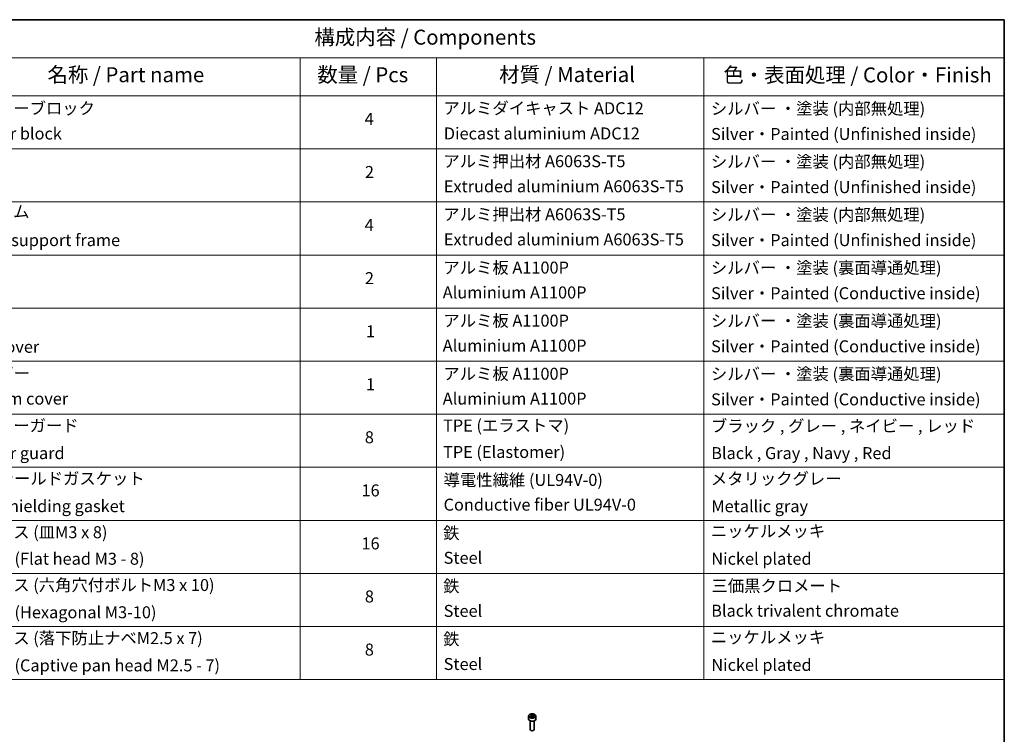
# Model space of a CAD drawing. Units: millimetres. Extents: x 65 to 7945, y 36 to 1441.
# Drawn here: x 1085 to 1825, y 763 to 1300 of the extents above; entities that cross this region are included whole.
import ezdxf

# ---------------------------------------------------------------- set-up
doc = ezdxf.new("R2010")
doc.units = ezdxf.units.MM
doc.header["$LTSCALE"] = 4.5
for name, color, linetype, lineweight in [('Border (ISO)', 7, 'Continuous', 35), ('Symbol (ISO)', 7, 'Continuous', 18), ('Visible (ISO)', 7, 'Continuous', 35), ('Visible Narrow (ISO)', 7, 'Continuous', 25)]:
    doc.layers.add(name, color=color, linetype=linetype, lineweight=lineweight)
doc.styles.add('Note Text (TK)', font='MS PGothic.ttf')
doc.styles.add('Note Text (TK2)', font='MS PGothic.ttf')

# ---------------------------------------------------------------- blocks, each defined once
blk = doc.blocks.new('Borders tk図枠')
at = {"layer": 'Border (ISO)'}
for p, q in [((14.5, 289), (405.5, 289)), ((405.5, 289), (405.5, 8))]:
    blk.add_line(p, q, dxfattribs=at)
blk = doc.blocks.new('Table1')
at = {"layer": 'Symbol (ISO)'}
for p, q in [((213.39, 289), (405.5, 289)), ((405.5, 289), (405.5, 282.65)), ((213.39, 282.65), (405.5, 282.65)), ((287.9, 282.65), (287.9, 276.28)), ((310.65, 282.65), (310.65, 276.28)), ((355.33, 282.65), (355.33, 276.28)), ((405.5, 282.65), (405.5, 276.28)), ((213.39, 276.28), (405.5, 276.28)), ((287.9, 276.28), (287.9, 178.76)), ((310.65, 276.28), (310.65, 178.76)), ((355.33, 276.28), (355.33, 178.76)), ((405.5, 276.28), (405.5, 178.76)), ((213.39, 267.41), (405.5, 267.41)), ((213.39, 258.55), (405.5, 258.55)), ((213.39, 249.68), (405.5, 249.68)), ((213.39, 240.81), (405.5, 240.81)), ((213.39, 231.95), (405.5, 231.95)), ((213.39, 223.08), (405.5, 223.08)), ((213.39, 214.22), (405.5, 214.22)), ((213.39, 205.35), (405.5, 205.35)), ((213.39, 196.49), (405.5, 196.49)), ((213.39, 187.62), (405.5, 187.62)), ((213.39, 178.76), (405.5, 178.76))]:
    blk.add_line(p, q, dxfattribs=at)
at = {"layer": 'Symbol (ISO)', "color": 7, "attachment_point": 7}
for s, insert, char_height, style in [('構成内容 / Components', (290.25, 284.05), 2.5, 'Note Text (TK)'), ('名称 / Part name', (245.66, 277.78), 2.5, 'Note Text (TK)'), ('数量 / Pcs', (290.74, 277.77), 2.5, 'Note Text (TK)'), ('材質 / Material', (321.11, 277.8), 2.5, 'Note Text (TK)'), ('色・表面処理 / Color・Finish', (358.56, 277.74), 2.5, 'Note Text (TK)'), ('コーナーブロック', (231.76, 272.57), 2, 'Note Text (TK2)'), ('アルミダイキャスト ADC12', (311.8, 272.59), 2, 'Note Text (TK2)'), ('シルバー ・塗装 (内部無処理)', (356.48, 272.53), 2, 'Note Text (TK2)'), ('4', (298.64, 270.8), 2, 'Note Text (TK2)'), ('Corner block', (231.75, 268.36), 2, 'Note Text (TK2)'), ('Diecast aluminium ADC12', (311.87, 268.37), 2, 'Note Text (TK2)'), ('Silver・Painted (Unfinished inside)', (356.52, 268.28), 2, 'Note Text (TK2)'), ('アルミ押出材 A6063S-T5', (311.8, 263.73), 2, 'Note Text (TK2)'), ('シルバー ・塗装 (内部無処理)', (356.48, 263.67), 2, 'Note Text (TK2)'), ('2', (298.69, 261.93), 2, 'Note Text (TK2)'), ('Extruded aluminium A6063S-T5', (311.87, 259.54), 2, 'Note Text (TK2)'), ('Silver・Painted (Unfinished inside)', (356.52, 259.41), 2, 'Note Text (TK2)'), ('フレーム', (231.74, 255.31), 2, 'Note Text (TK2)'), ('アルミ押出材 A6063S-T5', (311.8, 254.86), 2, 'Note Text (TK2)'), ('シルバー ・塗装 (内部無処理)', (356.48, 254.8), 2, 'Note Text (TK2)'), ('4', (298.64, 253.07), 2, 'Note Text (TK2)'), ('Panel support frame', (231.78, 250.55), 2, 'Note Text (TK2)'), ('Extruded aluminium A6063S-T5', (311.87, 250.67), 2, 'Note Text (TK2)'), ('Silver・Painted (Unfinished inside)', (356.52, 250.55), 2, 'Note Text (TK2)'), ('アルミ板 A1100P', (311.8, 245.96), 2, 'Note Text (TK2)'), ('シルバー ・塗装 (裏面導通処理)', (356.48, 245.94), 2, 'Note Text (TK2)'), ('2', (298.69, 244.2), 2, 'Note Text (TK2)'), ('Aluminium A1100P', (311.69, 241.81), 2, 'Note Text (TK2)'), ('Silver・Painted (Conductive inside)', (356.52, 241.68), 2, 'Note Text (TK2)'), ('アルミ板 A1100P', (311.8, 237.1), 2, 'Note Text (TK2)'), ('シルバー ・塗装 (裏面導通処理)', (356.48, 237.07), 2, 'Note Text (TK2)'), ('1', (298.87, 235.32), 2, 'Note Text (TK2)'), ('Top cover', (231.66, 232.73), 2, 'Note Text (TK2)'), ('Aluminium A1100P', (311.69, 232.94), 2, 'Note Text (TK2)'), ('Silver・Painted (Conductive inside)', (356.52, 232.81), 2, 'Note Text (TK2)'), ('下カバー', (231.81, 228.32), 2, 'Note Text (TK2)'), ('アルミ板 A1100P', (311.8, 228.23), 2, 'Note Text (TK2)'), ('シルバー ・塗装 (裏面導通処理)', (356.48, 228.21), 2, 'Note Text (TK2)'), ('1', (298.87, 226.46), 2, 'Note Text (TK2)'), ('Bottom cover', (231.79, 224.07), 2, 'Note Text (TK2)'), ('Aluminium A1100P', (311.69, 224.08), 2, 'Note Text (TK2)'), ('Silver・Painted (Conductive inside)', (356.52, 223.95), 2, 'Note Text (TK2)'), ('コーナーガード', (231.76, 219.58), 2, 'Note Text (TK2)'), ('TPE (エラストマ)', (311.74, 219.58), 2, 'Note Text (TK2)'), ('ブラック , グレー , ネイビー , レッド', (356.49, 219.51), 2, 'Note Text (TK2)'), ('8', (298.68, 217.62), 2, 'Note Text (TK2)'), ('Corner guard', (231.75, 214.97), 2, 'Note Text (TK2)'), ('TPE (Elastomer)', (311.74, 215.16), 2, 'Note Text (TK2)'), ('Black , Gray , Navy , Red', (356.54, 214.97), 2, 'Note Text (TK2)'), ('EMCシールドガスケット', (231.79, 210.73), 2, 'Note Text (TK2)'), ('導電性繊維 (UL94V-0)', (311.84, 210.49), 2, 'Note Text (TK2)'), ('メタリックグレー', (356.48, 210.7), 2, 'Note Text (TK2)'), ('16', (298.12, 208.74), 2, 'Note Text (TK2)'), ('EMC shielding gasket', (231.79, 206.11), 2, 'Note Text (TK2)'), ('Conductive fiber UL94V-0', (311.83, 206.36), 2, 'Note Text (TK2)'), ('Metallic gray', (356.56, 206.1), 2, 'Note Text (TK2)'), ('取付ビス (皿M3 x 8)', (231.76, 201.76), 2, 'Note Text (TK2)'), ('鉄', (311.76, 201.63), 2, 'Note Text (TK2)'), ('ニッケルメッキ', (356.48, 201.94), 2, 'Note Text (TK2)'), ('16', (298.12, 199.88), 2, 'Note Text (TK2)'), ('Screw (Flat head M3 - 8)', (231.76, 197.32), 2, 'Note Text (TK2)'), ('Steel', (311.84, 197.48), 2, 'Note Text (TK2)'), ('Nickel plated', (356.56, 197.32), 2, 'Note Text (TK2)'), ('取付ビス (六角穴付ボルトM3 x 10)', (231.76, 192.93), 2, 'Note Text (TK2)'), ('鉄', (311.76, 192.76), 2, 'Note Text (TK2)'), ('三価黒クロメート', (356.58, 192.8), 2, 'Note Text (TK2)'), ('8', (298.68, 191.02), 2, 'Note Text (TK2)'), ('Screw (Hexagonal M3-10)', (231.76, 188.38), 2, 'Note Text (TK2)'), ('Steel', (311.84, 188.61), 2, 'Note Text (TK2)'), ('Black trivalent chromate', (356.54, 188.64), 2, 'Note Text (TK2)'), ('取付ビス (落下防止ナベM2.5 x 7)', (231.76, 184.06), 2, 'Note Text (TK2)'), ('鉄', (311.76, 183.9), 2, 'Note Text (TK2)'), ('ニッケルメッキ', (356.48, 184.21), 2, 'Note Text (TK2)'), ('8', (298.68, 182.15), 2, 'Note Text (TK2)'), ('Screw (Captive pan head M2.5 - 7)', (231.76, 179.51), 2, 'Note Text (TK2)'), ('Steel', (311.84, 179.74), 2, 'Note Text (TK2)'), ('Nickel plated', (356.56, 179.59), 2, 'Note Text (TK2)')]:
    blk.add_mtext(s, dxfattribs=dict(at, insert=insert, char_height=char_height, style=style))

msp = doc.modelspace()

# ---------------------------------------------------------------- linework, layer by layer
at = {"layer": 'Visible (ISO)'}
for p, q in [((1468.4715, 777.4646), (1469.4921, 778.0538)), ((1468.8451, 776.6596), (1468.4715, 777.4646)), ((1469.4921, 778.0538), (1470.8863, 777.8381)), ((1469.4921, 776.9924), (1469.4921, 778.0538)), ((1470.8863, 777.8381), (1471.2599, 777.0332)), ((1470.8863, 776.8175), (1470.8863, 777.8381)), ((1467.1157, 777.0039), (1467.1157, 774.7994)), ((1468.3657, 773.4687), (1468.3657, 766.8849)), ((1470.2393, 776.4439), (1468.8451, 776.6596)), ((1471.2599, 777.0332), (1470.2393, 776.4439)), ((1471.3657, 773.4687), (1471.3657, 766.8849)), ((1472.6157, 777.0039), (1472.6157, 774.7994)), ((1469.0219, 766.1473), (1468.805, 766.2725)), ((1470.7095, 766.1473), (1470.9264, 766.2725))]:
    msp.add_line(p, q, dxfattribs=at)
for centre, major_axis, start_param, end_param in [((1469.8657, 774.7994), (2.75, 0), 3.14159265, 6.28318531), ((1469.8657, 766.8849), (1.5, 0), 3.14159265, 6.28318531), ((1469.8657, 766.6344), (1.1933, 0), 3.92699082, 5.49778714)]:
    msp.add_ellipse(centre, major_axis=major_axis, ratio=0.57735027, start_param=start_param, end_param=end_param, dxfattribs=at)
msp.add_open_spline([(1467.1157, 777.0039), (1467.1157, 777.1753), (1467.1561, 777.3459), (1467.3113, 777.6751), (1467.4313, 777.8314), (1467.7477, 778.1258), (1467.9524, 778.2592), (1468.4208, 778.4812), (1468.6866, 778.5681), (1469.2459, 778.6854), (1469.5392, 778.7162), (1470.1256, 778.7204), (1470.4186, 778.6941), (1470.9787, 778.5862), (1471.2457, 778.5044), (1471.7289, 778.2888), (1471.945, 778.1546), (1472.2957, 777.8415), (1472.4328, 777.663), (1472.5816, 777.3187), (1472.6157, 777.1616), (1472.6157, 777.0039)], degree=3, knots=[2.35619449, 2.35619449, 2.35619449, 2.35619449, 2.62198886, 2.62198886, 2.91161337, 2.91161337, 3.23970828, 3.23970828, 3.57841915, 3.57841915, 3.91455234, 3.91455234, 4.24911174, 4.24911174, 4.58502719, 4.58502719, 4.92367944, 4.92367944, 5.25327908, 5.25327908, 5.49778714, 5.49778714, 5.49778714, 5.49778714], dxfattribs=at)
for points, weights in [([(1469.4921, 776.9924), (1469.2416, 776.7642), (1469.0244, 776.6319)], [1, 1.07039454817, 1.07672477615]), ([(1470.8045, 776.7703), (1470.1576, 776.727), (1469.4921, 776.9924)], [1.01523736138, 1.14666441016, 1])]:
    msp.add_rational_spline(points, weights, degree=2, dxfattribs=at)
at = {"layer": 'Visible Narrow (ISO)'}
msp.add_ellipse((1469.8657, 777.2489), major_axis=(2.45, 0), ratio=0.57735027, dxfattribs=at)
msp.add_ellipse((1469.8657, 777.0039), major_axis=(-2.75, 0), ratio=0.57735027, start_param=0, end_param=3.14159265, dxfattribs=at)

# ---------------------------------------------------------------- block references
at = {"xscale": 4.5, "yscale": 4.5, "zscale": 4.5}
for name in ['Borders tk図枠', 'Table1']:
    msp.add_blockref(name, (0, 0), dxfattribs=at)

doc.saveas('drawing.dxf')
